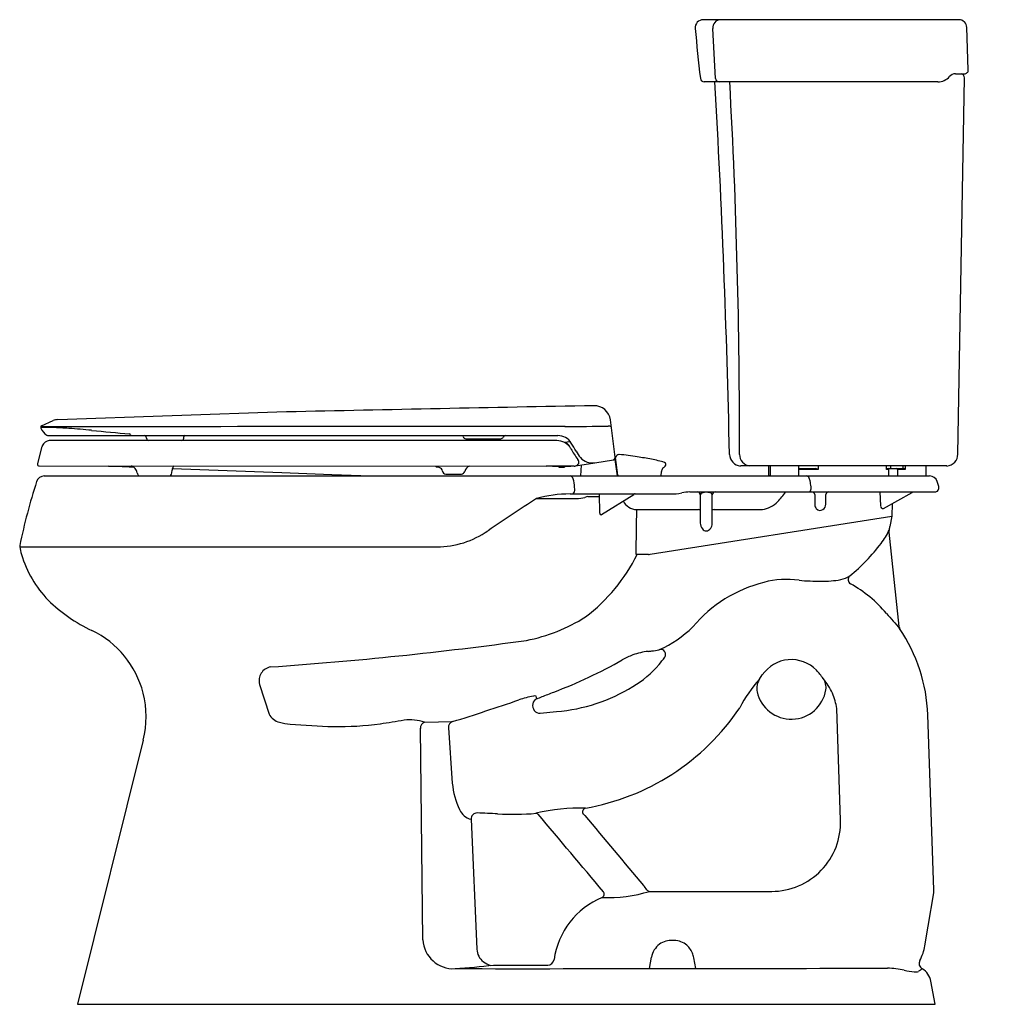
# Model space of a CAD drawing. Units: inches. Extents: x 2920.8 to 2951.2, y 119.2 to 149.9.
import ezdxf

# ---------------------------------------------------------------- set-up
doc = ezdxf.new("R2010")
doc.units = ezdxf.units.IN
doc.header["$LTSCALE"] = 0.64311
doc.header["$MEASUREMENT"] = 0
doc.layers.get('0').update_dxf_attribs({"color": 255, "linetype": 'CONTINUOUS'})
doc.layers.get('Defpoints').update_dxf_attribs({"linetype": 'CONTINUOUS'})
doc.styles.get("Standard").update_dxf_attribs({"font": 'txt', "width": 0.8})

msp = doc.modelspace()

# ---------------------------------------------------------------- linework, layer by layer
for p, q in [((2950.174, 149.915), (2942.189, 149.915)), ((2942.57, 148.083), (2942.485, 149.64)), ((2950.47, 148.349), (2950.423, 149.674)), ((2950.073, 148.225), (2950.35, 148.225)), ((2949.516, 147.975), (2942.22, 147.975)), ((2950.145, 136.344), (2950.347, 148.098)), ((2929.172, 137.665), (2922.027, 137.423)), ((2921.493, 137.201), (2921.493, 137.173)), ((2921.514, 137.233), (2921.88, 137.396)), ((2939.435, 136.255), (2939.29, 137.419)), ((2921.718, 136.928), (2937.645, 136.928)), ((2924.798, 136.845), (2924.798, 136.852)), ((2925.964, 136.845), (2925.966, 136.883)), ((2921.533, 136.584), (2921.39, 136.05)), ((2937.615, 136.772), (2921.777, 136.769)), ((2934.771, 136.828), (2935.863, 136.828)), ((2939.435, 136.226), (2939.435, 136.255)), ((2939.444, 136.18), (2939.435, 136.255)), ((2939.519, 135.689), (2939.452, 136.238)), ((2921.39, 136.05), (2921.39, 136.031)), ((2921.441, 135.981), (2937.282, 135.975)), ((2923.626, 135.975), (2924.036, 135.961)), ((2924.036, 135.961), (2924.256, 135.953)), ((2924.256, 135.953), (2924.395, 135.948)), ((2938.155, 135.975), (2937.282, 135.975)), ((2937.482, 135.975), (2937.482, 135.96)), ((2938.057, 135.96), (2937.482, 135.96)), ((2937.683, 135.96), (2937.683, 135.945)), ((2937.683, 135.945), (2937.855, 135.945)), ((2937.855, 135.96), (2937.855, 135.945)), ((2938.057, 135.96), (2938.057, 135.975)), ((2938.196, 135.978), (2938.808, 136.077)), ((2938.372, 136.007), (2938.36, 135.665)), ((2938.808, 136.077), (2939.389, 136.171)), ((2939.444, 136.18), (2939.389, 136.171)), ((2939.507, 135.665), (2939.443, 136.18)), ((2949.804, 135.977), (2943.353, 135.977)), ((2944.226, 135.977), (2944.226, 135.675)), ((2944.291, 135.665), (2944.291, 135.977)), ((2945.171, 135.665), (2945.171, 135.977)), ((2945.777, 135.977), (2945.777, 135.87)), ((2947.916, 135.87), (2947.916, 135.977)), ((2948.041, 135.977), (2948.041, 135.9)), ((2948.437, 135.898), (2948.437, 135.977)), ((2948.497, 135.977), (2948.497, 135.87)), ((2949.141, 135.977), (2949.141, 135.665)), ((2921.603, 135.665), (2949.259, 135.665)), ((2925.59, 135.766), (2925.597, 135.847)), ((2925.609, 135.902), (2929.028, 135.771)), ((2929.028, 135.771), (2930.588, 135.711)), ((2930.588, 135.711), (2931.8, 135.665)), ((2934.15, 135.726), (2934.634, 135.726)), ((2940.874, 135.665), (2940.881, 135.802)), ((2944.226, 135.675), (2944.291, 135.675)), ((2944.226, 135.675), (2944.231, 135.665)), ((2945.777, 135.87), (2945.171, 135.87)), ((2945.19, 135.9), (2945.692, 135.9)), ((2945.777, 135.87), (2945.76, 135.878)), ((2947.976, 135.87), (2947.916, 135.87)), ((2947.963, 135.9), (2948.418, 135.9)), ((2947.976, 135.675), (2947.971, 135.665)), ((2947.976, 135.87), (2947.976, 135.675)), ((2948.497, 135.87), (2948.261, 135.87)), ((2948.261, 135.87), (2948.261, 135.665)), ((2949.547, 135.334), (2949.497, 135.491)), ((2938.028, 135.105), (2941.167, 135.105)), ((2938.585, 135.021), (2938.947, 135.021)), ((2938.957, 134.501), (2938.946, 135.105)), ((2939.015, 134.461), (2940.018, 135.091)), ((2941.773, 135.165), (2949.423, 135.165)), ((2942.098, 135.076), (2942.098, 134.196)), ((2942.47, 134.191), (2942.47, 135.076)), ((2942.564, 135.164), (2942.564, 135.165)), ((2945.676, 135.084), (2945.676, 134.766)), ((2946.022, 134.782), (2946.022, 135.084)), ((2947.708, 135.165), (2947.725, 134.728)), ((2947.817, 134.653), (2948.719, 135.154)), ((2936.983, 134.961), (2938.228, 134.961)), ((2948.095, 134.807), (2948.081, 134.415)), ((2940.113, 134.617), (2942.041, 134.617)), ((2940.533, 133.22), (2948.081, 134.415)), ((2942.005, 134.617), (2942.004, 134.617)), ((2942.527, 134.617), (2943.964, 134.617)), ((2948.081, 134.415), (2948.023, 134.084)), ((2947.991, 133.909), (2948.301, 130.965)), ((2920.837, 133.452), (2933.874, 133.452)), ((2940.475, 133.215), (2940.092, 133.215)), ((2928.332, 129.155), (2928.63, 128.229)), ((2943.944, 129.315), (2944.035, 129.45)), ((2937.1, 128.261), (2937.609, 128.305)), ((2946.48, 124.92), (2946.358, 128.4)), ((2933.486, 127.974), (2934.357, 127.994)), ((2949.395, 122.736), (2949.204, 128.207)), ((2933.428, 121.178), (2933.352, 127.784)), ((2934.23, 127.802), (2934.351, 126.069)), ((2924.698, 127.414), (2922.641, 119.165)), ((2934.935, 124.945), (2935.118, 120.883)), ((2940.517, 122.691), (2944.328, 122.692)), ((2949.218, 121.609), (2949.389, 122.649)), ((2949.116, 120.994), (2949.218, 121.609)), ((2940.508, 120.28), (2940.572, 120.635)), ((2941.954, 120.281), (2941.895, 120.617)), ((2935.639, 120.388), (2937.332, 120.39)), ((2949.43, 119.165), (2949.303, 119.885)), ((2922.641, 119.165), (2949.43, 119.165))]:
    msp.add_line(p, q)
for centre, radius, start, end in [((2942.189, 149.665), 0.25, 90, 184.7615), ((2942.733, 149.666), 0.249, 90.4783, 186.1643), ((2950.174, 149.665), 0.25, 2, 90), ((2981.805, 152.965), 40.003, 184.7616, 187.0136), ((2950.073, 147.975), 0.25, 90, 138.1898), ((2950.219, 148.099), 0.128, 359.4329, 79.6834), ((2950.35, 148.345), 0.12, 270, 2.0001), ((2942.22, 148.095), 0.12, 187.0136, 269.6715), ((2598.792, 128.697), 344.304, 1.27152, 3.20973), ((2942.689, 148.094), 0.119, 185.3212, 269.5452), ((2742.898, 136.935), 200.424, 359.82883, 3.15757), ((2949.514, 148.475), 0.5, 270.1609, 318.1896), ((2984.145, -2333.487), 2471.763, 91.051712, 91.274386), ((2938.786, 137.352), 0.508, 7.6661, 91.1371), ((2921.528, 137.201), 0.035, 114, 180), ((2942.598, -28842.021), 28979.23, 90.0093446, 90.0417267), ((2921.722, 133.362), 3.818, 87.9596, 93.4358), ((2921.543, 137.173), 0.05, 180, 201.6816), ((2921.978, 137.385), 0.534, 205.6329, 236.6004), ((2921.513, 125.32), 11.862, 85.8297, 88.332), ((2922.018, 137.057), 0.367, 88.6682, 112.1642), ((2920.222, 107.734), 29.496, 84.4348, 85.8142), ((2935.757, 399.54), 262.34, 270.46171, 270.75684), ((2939.19, 136.837), 0.388, 70.9272, 85.1949), ((2921.718, 136.983), 0.055, 231.5062, 269.9999), ((2928.226, 187.201), 50.374, 264.1394, 265.4965), ((2924.216, 136.908), 0.093, 27.1208, 53.6822), ((2924.331, 136.962), 0.0343, 199.2392, 259.7589), ((2924.717, 136.848), 0.0806, 2.6267, 84.5447), ((2924.878, 136.848), 0.08, 182.5004, 259.3603), ((2925.884, 136.848), 0.08, 281.2928, 357.5), ((2926.016, 136.879), 0.0505, 104.1659, 175.3974), ((2934.658, 136.897), 0.0335, 6.2019, 69.326), ((2934.771, 136.908), 0.08, 185.549, 270.0004), ((2935.863, 136.908), 0.08, 269.9996, 339.2217), ((2936.009, 136.853), 0.0756, 96.1703, 159.2744), ((2937.645, 136.428), 0.5, 32.0376, 90), ((2921.775, 136.519), 0.25, 158.4465, 164.9986), ((2921.775, 136.519), 0.25, 92.9431, 158.4452), ((2921.775, 136.519), 0.25, 89.5034, 92.9411), ((2937.614, 136.26), 0.511, 61.5674, 89.9029), ((2937.817, 136.516), 0.207, 31.9233, 85.6813), ((2937.681, 138.742), 2.028, 274.7384, 279.9706), ((2937.604, 136.249), 0.526, 30.4207, 61.1746), ((2934.84, 134.707), 3.69, 30.0878, 31.3245), ((2929.223, 131.425), 10.196, 29.9531, 30.2231), ((2928.216, 130.78), 11.491, 29.5122, 30.9704), ((2939.907, 137.467), 2.08, 207.2293, 218.2932), ((2939.211, 136.976), 1.13, 208.284, 220.6081), ((2938.728, 136.571), 0.5, 221.4017, 279.1834), ((2939.38, 136.226), 0.055, 279.193, 0), ((2939.484, 136.242), 0.032, 159.0684, 186.9986), ((2939.58, 136.205), 0.135, 99.7436, 159.0682), ((2939.562, 136.309), 0.0302, 82.884, 99.6796), ((2935.936, 106.465), 30.093, 81.9912, 83.0713), ((2938, 123.103), 13.333, 78.8705, 80.8127), ((2943.386, 136.35), 0.375, 181.9391, 264.9096), ((2943.695, 136.349), 0.375, 181.855, 263.0004), ((2949.77, 136.35), 0.375, 275.0897, 359.0016), ((2921.44, 136.031), 0.05, 180.0003, 270.9904), ((2923.628, 136.035), 0.06, 246.0376, 268.007), ((2924.261, 135.747), 0.242, 4.6889, 74.4619), ((2925.805, 135.831), 0.208, 134.7196, 175.6207), ((2933.906, 136.002), 0.0807, 198.2158, 230.2785), ((2933.877, 135.743), 0.198, 70.7547, 96.3511), ((2933.907, 135.798), 0.136, 7.5149, 75.0929), ((2934.953, 135.766), 0.217, 104.8831, 169.4515), ((2938.155, 136.225), 0.251, 270.0046, 279.3105), ((2938.185, 136.098), 0.12, 279.4537, 41.8582), ((2939.483, 136.114), 0.0313, 190.0452, 205.939), ((2939.482, 136.114), 0.0301, 206.1525, 247.7724), ((2939.481, 136.061), 0.0234, 115.593, 174.7761), ((2939.802, 131.973), 4.283, 73.9953, 79.6224), ((2941.121, 135.737), 0.257, 124.7181, 142.3565), ((2940.865, 136.109), 0.196, 304.262, 315.0131), ((2940.965, 136.032), 0.06, 0.7591, 73.1082), ((2940.949, 136.025), 0.0765, 314.8498, 5.4814), ((2921.603, 135.415), 0.25, 90.0105, 162.264), ((2924.612, 135.776), 0.111, 184.7022, 269.5219), ((2925.48, 135.776), 0.111, 270.4778, 354.8069), ((2934.15, 135.836), 0.111, 190.5265, 269.6134), ((2934.634, 135.836), 0.11, 270.0001, 344.3641), ((2938.034, 135.588), 0.0777, 32.0797, 83.7357), ((2937.832, 135.458), 0.318, 10.1298, 32.5942), ((2939.58, 135.756), 0.0906, 227.6985, 270), ((2941.054, 135.786), 0.174, 141.7459, 174.8777), ((2945.192, 135.879), 0.0212, 95.9944, 172.7961), ((2945.407, 135.574), 0.0919, 32.3882, 85.0007), ((2945.233, 135.453), 0.304, 10.9542, 33.9844), ((2945.673, 135.724), 0.177, 60.556, 83.8643), ((2947.965, 135.844), 0.0559, 91.8662, 152.4068), ((2948.006, 135.87), 0.03, 90, 180), ((2948.231, 135.87), 0.03, 0, 89.0537), ((2948.418, 135.815), 0.0846, 77.0021, 89.9719), ((2948.378, 135.691), 0.215, 56.3322, 74.1067), ((2949.259, 135.415), 0.25, 17.7254, 90), ((2940.415, 129.402), 20, 162.2744, 168.1848), ((2898.29, 129.835), 40.257, 7.7293, 8.1089), ((2909.996, 129.812), 35.989, 8.8158, 9.1113), ((2945.333, 135.295), 0.229, 336.0065, 8.025), ((2949.423, 135.295), 0.13, 270, 17.2522), ((2938.075, 130.898), 4.207, 90.6461, 105.1117), ((2938.004, 135.237), 0.178, 312.0556, 3.875), ((2938.245, 135.873), 0.913, 268.9841, 285.8889), ((2938.628, 134.691), 0.333, 97.5114, 113.7161), ((2940.034, 135.069), 0.0274, 117.9813, 127.0808), ((2940.065, 135.015), 0.0901, 114.8218, 119.1689), ((2940.065, 135.015), 0.0903, 111.7443, 114.8239), ((2940.065, 135.016), 0.0892, 106.4445, 111.7562), ((2940.065, 135.015), 0.09, 97.3727, 106.4036), ((2940.098, 134.732), 0.375, 95.7306, 96.7762), ((2941.195, 136.72), 1.615, 268.9769, 281.6128), ((2941.77, 134.009), 1.156, 89.8365, 102.4507), ((2942.008, 135.075), 0.09, 0.3324, 89.9763), ((2942.181, 135.051), 0.0872, 116.8224, 163.8134), ((2942.289, 134.757), 0.4, 86.1702, 111.627), ((2942.283, 134.804), 0.354, 64.5024, 84.6209), ((2942.398, 135.06), 0.0734, 12.0932, 59.5853), ((2942.56, 135.075), 0.09, 90.364, 179.6675), ((2942.618, 136.707), 2.644, 315.8595, 324.328), ((2945.488, 135.222), 0.0578, 278.7097, 339.7783), ((2945.586, 135.075), 0.09, 5.9729, 89.2929), ((2946.111, 135.075), 0.09, 90.7115, 174.0269), ((2948.766, 135.067), 0.0979, 94.2104, 118.1359), ((3587.924, -849.028), 1179.814, 123.48616, 123.574287), ((2940.119, 135.098), 0.481, 206.3783, 269.3168), ((2943.912, 135.452), 0.841, 278.4257, 315.8001), ((2945.891, 134.783), 0.216, 184.36, 218.6502), ((2945.805, 134.794), 0.217, 303.9954, 356.6331), ((2947.857, 134.752), 0.135, 190.5012, 220.1627), ((2939.268, 134.586), 0.323, 195.2206, 199.0301), ((2938.996, 134.489), 0.0342, 194.5734, 304.3202), ((2268.23, 143.809), 671.946, 359.096656, 359.216191), ((2942.023, 134.424), 0.193, 67.2445, 84.7286), ((2942.544, 134.414), 0.204, 94.6114, 111.3004), ((2943.978, 135.143), 0.526, 268.5278, 276.3515), ((2945.843, 134.743), 0.154, 218.5153, 303.0677), ((2947.793, 134.695), 0.0483, 217.1653, 300.2705), ((2942.382, 134.192), 0.284, 179.1627, 219.2936), ((2942.193, 134.185), 0.277, 322.1563, 1.0895), ((2947.144, 134.212), 0.887, 343.8333, 351.7187), ((2933.863, 136.243), 2.792, 270.2163, 305.0329), ((2942.285, 134.106), 0.155, 217.1061, 324.4984), ((2945.981, 134.936), 2.237, 322.0568, 334.4076), ((2948.141, 133.922), 0.151, 163.6019, 185.0443), ((2920.967, 133.47), 0.131, 168.262, 188.2506), ((2942.961, 137.178), 5.998, 309.3988, 322.9132), ((2922.466, 133.704), 1.648, 188.7947, 197.2431), ((2924.182, 134.183), 3.429, 196.3991, 224.3124), ((2935.162, 135.687), 5.549, 307.1618, 333.5442), ((2940.475, 133.585), 0.37, 270, 279), ((2946.278, 133.35), 0.944, 282.5226, 301.2518), ((2946.865, 132.428), 0.151, 130.1884, 241.1975), ((2945.097, 128.263), 4.202, 103.913, 140.2402), ((2944.786, 129.762), 2.674, 81.4932, 105.166), ((2945.959, 142.272), 9.896, 265.4949, 269.5223), ((2945.9, 135.632), 3.256, 269.5923, 280.3117), ((2944.886, 128.835), 3.951, 39.9359, 61.1628), ((2925.036, 135.099), 4.68, 225.0292, 245.4753), ((2965.936, 146.541), 23.555, 220.0915, 221.615), ((2935.623, 135.84), 5.412, 281.1014, 302.2881), ((2921.787, 128.14), 3, 14.4217, 64.1917), ((2939.254, 133.678), 3.777, 294.5094, 313.7763), ((2948.45, 130.982), 0.15, 186.3842, 214.1649), ((2944.097, 128.028), 5.11, 2.001, 34.157), ((2920.288, 249.477), 120.07, 274.00447, 277.8393), ((2940.675, 128.2), 1.996, 110.0892, 120.5249), ((2940.681, 128.193), 2.005, 95.9741, 110.1644), ((2940.175, 133.065), 2.893, 275.8862, 278.1445), ((2940.012, 134.176), 4.017, 278.2028, 281.3659), ((2939.939, 134.54), 4.388, 281.3658, 281.8109), ((2940.865, 130.097), 0.151, 323.2109, 100.6057), ((2932.129, 143.198), 15.266, 290.6891, 299.5668), ((2938.241, 131.997), 3.397, 301.0731, 319.09), ((2938.747, 131.518), 2.701, 319.7427, 325.9686), ((2944.939, 128.839), 1.091, 43.951, 145.968), ((2928.744, 129.277), 0.429, 99.4059, 196.4762), ((2944.067, 128.002), 2.3, 35.5402, 43.8927), ((2947.084, 126.489), 4.224, 138.0072, 152.7121), ((2944.359, 129.035), 0.5, 145.9912, 175.0068), ((2944.239, 127.96), 2.188, 24.867, 39.0325), ((2945.549, 129.063), 0.477, 350.8742, 35.2461), ((2921.787, 128.14), 3, 346.0016, 14.4197), ((2922.91, 165.874), 39.741, 291.0037, 291.5723), ((2937.139, 133.767), 5.481, 274.9101, 301.3913), ((2944.356, 129.035), 0.497, 174.9677, 192.6576), ((2944.94, 129.165), 1.095, 192.5821, 350.6689), ((2944.689, 128.193), 1.683, 7.0372, 24.1073), ((2911.086, 202.539), 78.094, 287.33711, 288.9391), ((2937.45, 125.676), 3.165, 100.2525, 108.7534), ((2937.129, 128.497), 0.269, 169.2185, 215.5741), ((2937.055, 128.531), 0.19, 110.4256, 175.2191), ((2936.923, 128.606), 0.188, 79.6897, 101.244), ((2936.951, 128.77), 0.022, 38.4986, 76.4021), ((2936.837, 128.709), 0.151, 0.2528, 29.5979), ((2926.905, 155.454), 28.582, 290.6584, 291.015), ((2929.065, 128.447), 0.488, 206.6339, 256.2968), ((2937.081, 128.481), 0.221, 219.5747, 274.9848), ((2937.243, 132.516), 7.334, 302.7274, 326.0938), ((2929.447, 129.908), 1.997, 255.5891, 265.3152), ((2930.742, 137.895), 10.058, 269.3926, 277.7716), ((2928.334, 154.778), 27.112, 277.9905, 279.5804), ((2932.996, 126.439), 1.611, 72.2948, 95.35), ((2933.551, 127.786), 0.199, 108.9869, 180.7355), ((2934.416, 127.817), 0.187, 108.4179, 184.4266), ((2932.251, 166.199), 38.396, 265.5673, 267.5883), ((2937.238, 132.523), 7.343, 279.9713, 302.7343), ((2936.885, 126.33), 2.548, 185.8763, 205.1712), ((2935.049, 125.439), 0.508, 202.2932, 256.9897), ((2938.336, 119.523), 5.772, 88.2869, 103.7401), ((2938.543, 125.173), 0.123, 106.1957, 215.8745), ((2935.126, 124.951), 0.191, 89.7638, 181.7688), ((2902.63, -636.166), 762.001, 87.507691, 87.555785), ((2936.271, 132.888), 7.789, 266.281, 275.1135), ((2936.946, 124.981), 0.149, 56.8004, 82.457), ((2031.869, -639.669), 1184.987, 40.041462, 40.194701), ((2940.133, 127.107), 2.622, 229.8966, 231.1905), ((3108.522, 265.8), 220.722, 219.61457, 220.3558), ((2944.326, 124.847), 2.155, 270.05, 1.9528), ((2939.58, 122.198), 1.006, 32.4112, 42.3102), ((2940.524, 122.81), 0.119, 217.3527, 266.8742), ((2948.946, 122.721), 0.449, 350.7242, 1.8747), ((2939.979, 120.215), 2.475, 112.5897, 171.9517), ((2939.188, 127.158), 4.66, 268.0337, 286.5735), ((2938.969, 122.61), 0.125, 298.4109, 35.5928), ((2934.386, 121.237), 0.96, 183.5388, 273.1199), ((2941.211, 120.468), 0.694, 88.3572, 124.0185), ((2941.255, 120.482), 0.68, 55.7705, 92.0387), ((2935.633, 120.906), 0.516, 182.5359, 232.7331), ((2941.225, 120.514), 0.664, 127.2444, 169.5507), ((2941.259, 120.535), 0.634, 20.868, 53.3738), ((2947.764, 121.218), 1.371, 330.1798, 350.5828), ((2937.33, 120.589), 0.2, 270.3684, 352.0689), ((2940.878, 120.394), 1.041, 12.3871, 20.665), ((2931.376, 160.499), 40.337, 274.3539, 276.0667), ((2936.579, 4107.257), 3986.979, 269.969235, 270.163378), ((2935.795, 121.156), 0.813, 234.3779, 252.9036), ((2947.731, 116.155), 4.145, 79.7278, 87.0109), ((2949.014, 122.348), 2.184, 255.5791, 263.9356), ((2949.799, 119.029), 1.462, 121.7347, 127.1055), ((2949.131, 120.445), 0.2, 152.7483, 239.7717), ((2948.748, 119.783), 0.565, 10.3446, 59.9891), ((2948.813, 120.462), 0.287, 264.1439, 291.285)]:
    msp.add_arc(centre, radius, start, end)

# ---------------------------------------------------------------- texts
at = {"layer": 'Defpoints'}
for tag, p, s in [('MODELNUMBER', (2951.21, 119.168), 'K-6393'), ('TRADENAME', (2951.21, 119.167), 'HIGHLINE'), ('PRODUCT', (2951.21, 119.165), 'TOILET')]:
    msp.add_attdef(tag, p, s, height=0.001, dxfattribs=at)

doc.saveas('drawing.dxf')
